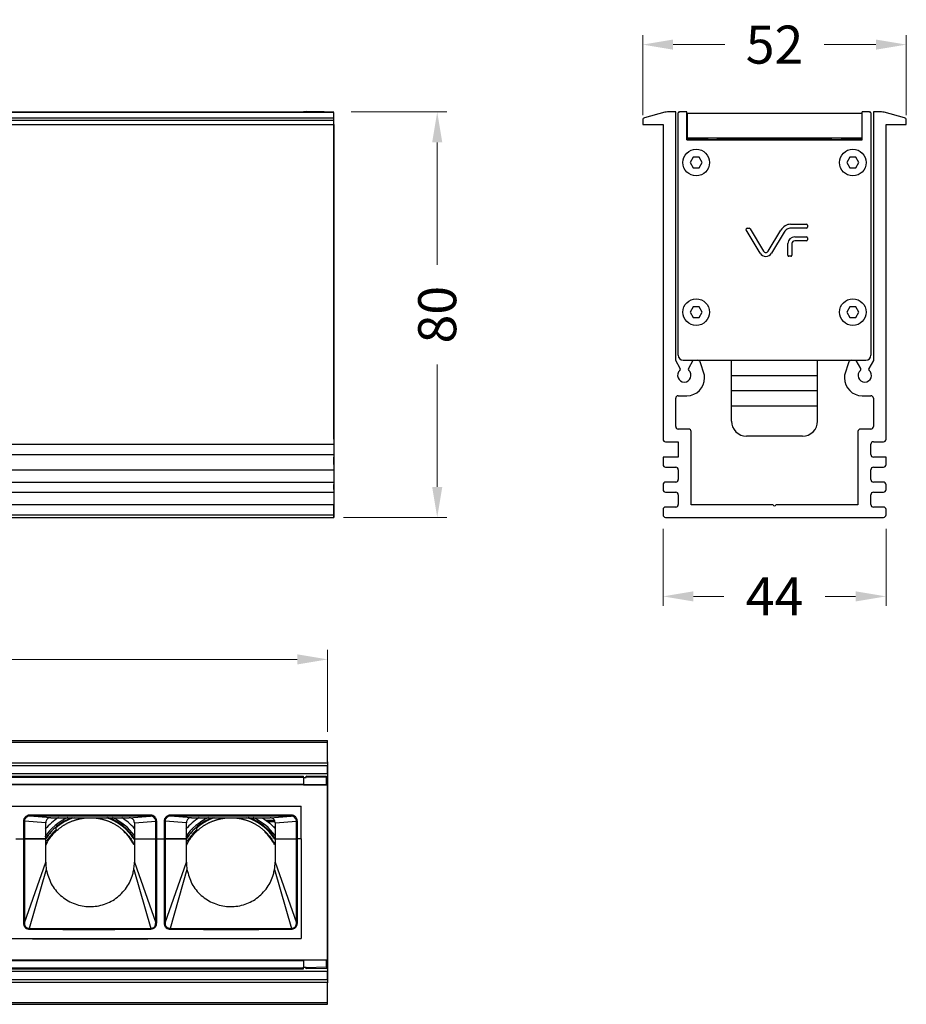
# Model space of a CAD drawing. Units: millimetres. Extents: x 40040 to 44763, y -2977 to 1012.
# Drawn here: x 40973 to 41147, y -1721 to -1526 of the extents above; entities that cross this region are included whole.
import ezdxf

# ---------------------------------------------------------------- set-up
doc = ezdxf.new("R2010")
doc.units = ezdxf.units.MM
doc.header["$LTSCALE"] = 0.5
doc.header["$PDSIZE"] = -1
doc.styles.add('ROMANS', font='romans.shx')
doc.dimstyles.new('3.0', dxfattribs={"dimscale": 3, "dimtxt": 2.5, "dimasz": 2, "dimexe": 0.625, "dimexo": 0.625, "dimgap": 1.25, "dimtad": 0, "dimdec": 0, "dimzin": 9, "dimdsep": 46, "dimtxsty": 'ROMANS', "dimcen": 0, "dimclrd": 130, "dimclre": 130, "dimclrt": 140, "dimadec": 1, "dimazin": 2, "dimtfac": 1, "dimtdec": 0, "dimtofl": 0, "dimtmove": 0, "dimatfit": 3, "dimfxl": 0.625, "dimtolj": 1, "dimtzin": 0, "dimlwd": 15, "dimlwe": 15, "dimarcsym": 0})

# ---------------------------------------------------------------- blocks, each defined once
blk = doc.blocks.new('*D45')
at = {"color": 130, "lineweight": 15, "transparency": 16777216}
for p, q in [((40523.32, -1666.66), (40523.32, -1650.61)), ((41033.32, -1666.8), (41033.32, -1650.61)), ((40529.32, -1652.48), (40764.67, -1652.48)), ((41027.32, -1652.48), (40791.46, -1652.48))]:
    blk.add_line(p, q, dxfattribs=at)
at = {"color": 130, "transparency": 16777216}
for points in [[(40529.32, -1651.48), (40529.32, -1653.48), (40523.32, -1652.48)], [(41027.32, -1651.48), (41027.32, -1653.48), (41033.32, -1652.48)]]:
    blk.add_solid(points, dxfattribs=at)
at = {"layer": 'Defpoints', "color": 0, "transparency": 16777216}
for p in [(41033.32, -1652.48), (40523.32, -1668.54), (41033.32, -1668.68)]:
    blk.add_point(p, dxfattribs=at)
at = {"color": 140, "transparency": 16777216, "insert": (40778.07, -1652.48), "char_height": 7.5, "attachment_point": 5, "style": 'ROMANS'}
blk.add_mtext('\\A1;510', dxfattribs=at)
blk = doc.blocks.new('*D46')
at = {"color": 130, "lineweight": 15, "transparency": 16777216}
for p, q in [((41037.94, -1544.46), (41056.82, -1544.46)), ((41054.94, -1550.46), (41054.94, -1574.64)), ((41054.94, -1618.46), (41054.94, -1594.28)), ((41036.44, -1624.46), (41056.82, -1624.46))]:
    blk.add_line(p, q, dxfattribs=at)
at = {"color": 130, "transparency": 16777216}
for points in [[(41053.94, -1550.46), (41055.94, -1550.46), (41054.94, -1544.46)], [(41053.94, -1618.46), (41055.94, -1618.46), (41054.94, -1624.46)]]:
    blk.add_solid(points, dxfattribs=at)
at = {"layer": 'Defpoints', "color": 0, "transparency": 16777216}
for p in [(41036.07, -1544.46), (41054.94, -1544.46), (41034.57, -1624.46)]:
    blk.add_point(p, dxfattribs=at)
at = {"color": 140, "transparency": 16777216, "insert": (41054.94, -1584.46), "char_height": 7.5, "attachment_point": 5, "rotation": 90, "style": 'ROMANS'}
blk.add_mtext('\\A1;80', dxfattribs=at)
blk = doc.blocks.new('*D32')
at = {"color": 130, "lineweight": 15, "transparency": 16777216}
for p, q in [((41095.49, -1545.08), (41095.49, -1529.3)), ((41147.49, -1545.08), (41147.49, -1529.3)), ((41101.49, -1531.17), (41111.67, -1531.17)), ((41141.49, -1531.17), (41131.31, -1531.17))]:
    blk.add_line(p, q, dxfattribs=at)
at = {"color": 130, "transparency": 16777216}
for points in [[(41101.49, -1530.17), (41101.49, -1532.17), (41095.49, -1531.17)], [(41141.49, -1530.17), (41141.49, -1532.17), (41147.49, -1531.17)]]:
    blk.add_solid(points, dxfattribs=at)
at = {"layer": 'Defpoints', "color": 0, "transparency": 16777216}
for p in [(41147.49, -1531.17), (41095.49, -1546.96), (41147.49, -1546.96)]:
    blk.add_point(p, dxfattribs=at)
at = {"color": 140, "transparency": 16777216, "insert": (41121.49, -1531.17), "char_height": 7.5, "attachment_point": 5, "style": 'ROMANS'}
blk.add_mtext('\\A1;52', dxfattribs=at)
blk = doc.blocks.new('*D33')
at = {"color": 130, "lineweight": 15, "transparency": 16777216}
for p, q in [((41099.49, -1626.73), (41099.49, -1641.93)), ((41143.49, -1626.73), (41143.49, -1641.93)), ((41105.49, -1640.05), (41111.49, -1640.05)), ((41137.49, -1640.05), (41131.49, -1640.05))]:
    blk.add_line(p, q, dxfattribs=at)
at = {"color": 130, "transparency": 16777216}
for points in [[(41105.49, -1639.05), (41105.49, -1641.05), (41099.49, -1640.05)], [(41137.49, -1639.05), (41137.49, -1641.05), (41143.49, -1640.05)]]:
    blk.add_solid(points, dxfattribs=at)
at = {"layer": 'Defpoints', "color": 0, "transparency": 16777216}
for p in [(41099.49, -1624.86), (41143.49, -1624.86), (41143.49, -1640.05)]:
    blk.add_point(p, dxfattribs=at)
at = {"color": 140, "transparency": 16777216, "insert": (41121.49, -1640.05), "char_height": 7.5, "attachment_point": 5, "style": 'ROMANS'}
blk.add_mtext('\\A1;44', dxfattribs=at)

msp = doc.modelspace()

# ---------------------------------------------------------------- linework, layer by layer
at = {"color": 7, "linetype": 'Continuous', "lineweight": 25}
for p, q in [((40522.07, -1544.46), (41034.57, -1544.46)), ((40522.07, -1544.53), (41034.57, -1544.53)), ((41028.57, -1544.39), (41028.57, -1544.46)), ((41028.57, -1544.39), (41029.07, -1544.4)), ((41032.65, -1544.46), (41029.07, -1544.4)), ((41029.07, -1544.46), (41029.07, -1544.4)), ((41034.57, -1545.59), (41034.57, -1544.57)), ((40522.07, -1545.59), (41034.57, -1545.59)), ((40522.07, -1546.06), (41034.57, -1546.06)), ((41034.57, -1546.06), (41034.57, -1545.59)), ((41034.57, -1546.96), (41034.57, -1546.06)), ((40522.07, -1546.96), (41034.57, -1546.96)), ((41034.57, -1546.96), (41034.57, -1624.46)), ((41034.57, -1609.04), (41034.57, -1546.96)), ((40522.07, -1610.04), (41034.57, -1610.04)), ((40522.07, -1612.06), (41034.57, -1612.06)), ((41034.57, -1614.05), (41034.57, -1612.56)), ((40522.07, -1615.05), (41034.57, -1615.05)), ((40522.07, -1617.5), (41034.57, -1617.5)), ((41034.57, -1618.98), (41034.57, -1618)), ((40522.07, -1619.48), (41034.57, -1619.48)), ((40522.07, -1621.93), (41034.57, -1621.93)), ((41034.57, -1624.46), (41034.57, -1621.93)), ((40522.07, -1623.96), (41034.57, -1623.96)), ((40522.07, -1624.46), (41034.57, -1624.46)), ((40523.32, -1668.54), (41033.32, -1668.51)), ((40523.32, -1668.87), (41033.32, -1668.84)), ((41033.32, -1668.84), (41033.32, -1668.51)), ((41033.32, -1672.69), (41033.32, -1668.84)), ((41033.32, -1672.69), (41033.32, -1672.74)), ((41033.32, -1672.74), (41033.32, -1672.9)), ((40523.32, -1672.9), (41033.32, -1672.88)), ((40523.32, -1673.41), (41033.32, -1673.39)), ((41033.32, -1672.9), (41033.32, -1673.38)), ((41033.32, -1673.38), (41033.32, -1715.64)), ((41033.32, -1675.01), (41033.32, -1673.39)), ((40523.32, -1675.04), (41033.32, -1675.01)), ((40528.07, -1675.51), (41028.57, -1675.51)), ((40528.07, -1675.71), (41028.57, -1675.71)), ((41028.57, -1675.71), (41028.57, -1675.51)), ((41028.57, -1675.71), (41028.57, -1675.81)), ((41028.57, -1675.81), (41028.57, -1677.21)), ((41028.57, -1675.81), (41029.07, -1675.81)), ((41033.12, -1675.59), (41029.07, -1675.51)), ((41029.07, -1675.71), (41029.07, -1675.51)), ((41029.07, -1675.81), (41029.07, -1675.71)), ((41033.12, -1675.79), (41029.07, -1675.71)), ((41033.12, -1677.21), (41033.12, -1675.79)), ((41033.12, -1675.79), (41033.32, -1675.79)), ((41033.32, -1677.21), (41033.32, -1675.79)), ((41033.32, -1675.95), (41033.32, -1675.95)), ((41033.32, -1677.26), (40523.32, -1677.26)), ((40528.07, -1677.11), (41028.57, -1677.11)), ((41028.57, -1677.21), (41033.12, -1677.21)), ((41033.32, -1677.21), (41033.12, -1677.21)), ((41033.32, -1711.81), (41033.32, -1677.21)), ((41033.32, -1677.47), (41033.32, -1677.47)), ((41033.32, -1678.41), (41033.32, -1678.41)), ((40778.32, -1681.46), (41028.07, -1681.46)), ((41028.07, -1687.91), (41028.07, -1681.46)), ((41033.32, -1680.71), (41033.32, -1680.71)), ((40973.49, -1684.42), (40973.3, -1684.42)), ((40973.3, -1684.42), (40973.3, -1687.91)), ((40973.49, -1684.42), (40973.49, -1687.91)), ((40977.69, -1684.71), (40973.49, -1684.42)), ((40998.38, -1683.22), (40974.5, -1683.22)), ((40998.38, -1683.42), (40974.5, -1683.42)), ((40978.69, -1683.71), (40974.5, -1683.42)), ((40978.69, -1683.71), (40994.19, -1683.71)), ((40994.19, -1683.71), (40998.38, -1683.42)), ((40995.19, -1684.71), (40999.4, -1684.42)), ((40999.4, -1684.42), (40999.59, -1684.42)), ((40999.4, -1687.91), (40999.4, -1684.42)), ((40999.59, -1687.91), (40999.59, -1684.42)), ((41001.25, -1684.42), (41001.06, -1684.42)), ((41001.06, -1684.42), (41001.06, -1687.91)), ((41001.25, -1684.42), (41001.25, -1687.91)), ((41005.45, -1684.71), (41001.25, -1684.42)), ((41026.14, -1683.22), (41002.26, -1683.22)), ((41026.14, -1683.42), (41002.26, -1683.42)), ((41006.45, -1683.71), (41002.26, -1683.42)), ((41006.45, -1683.71), (41021.95, -1683.71)), ((41021.18, -1684.21), (41022.8, -1684.21)), ((41021.95, -1683.71), (41026.14, -1683.42)), ((41022.95, -1684.71), (41027.16, -1684.42)), ((41027.16, -1684.42), (41027.35, -1684.42)), ((41027.16, -1687.91), (41027.16, -1684.42)), ((41027.35, -1687.91), (41027.35, -1684.42)), ((40980.27, -1685.28), (40980.21, -1685.23)), ((40995.19, -1684.71), (40995.19, -1687.91)), ((41008.03, -1685.28), (41007.97, -1685.23)), ((41021.53, -1684.48), (41022.91, -1684.48)), ((41022.64, -1685.51), (41022.95, -1685.51)), ((41022.95, -1684.71), (41022.95, -1687.91)), ((40971.83, -1687.91), (40973.3, -1687.91)), ((40973.3, -1687.91), (40973.49, -1687.91)), ((40973.3, -1687.91), (40973.3, -1704.49)), ((40973.49, -1687.91), (40973.49, -1704.49)), ((40977.69, -1687.91), (40973.49, -1687.91)), ((40973.49, -1687.91), (40977.69, -1687.91)), ((40977.69, -1692.51), (40977.69, -1687.91)), ((40995.19, -1687.91), (40999.4, -1687.91)), ((40995.19, -1687.91), (40999.4, -1687.91)), ((40999.4, -1687.91), (40999.59, -1687.91)), ((40999.4, -1704.49), (40999.4, -1687.91)), ((40999.59, -1704.49), (40999.59, -1687.91)), ((40999.59, -1687.91), (41001.06, -1687.91)), ((41001.06, -1687.91), (41001.25, -1687.91)), ((41001.06, -1687.91), (41001.06, -1704.49)), ((41001.25, -1687.91), (41001.25, -1704.49)), ((41005.45, -1687.91), (41001.25, -1687.91)), ((41001.25, -1687.91), (41005.45, -1687.91)), ((41005.45, -1692.51), (41005.45, -1687.91)), ((41022.95, -1687.91), (41027.16, -1687.91)), ((41022.95, -1687.91), (41027.16, -1687.91)), ((41027.16, -1687.91), (41027.35, -1687.91)), ((41027.16, -1704.49), (41027.16, -1687.91)), ((41027.35, -1704.49), (41027.35, -1687.91)), ((41028.07, -1687.91), (41027.35, -1687.91)), ((41028.07, -1687.91), (41028.07, -1707.56)), ((40977.96, -1688.64), (40977.69, -1689.15)), ((40994.96, -1688.64), (40995.19, -1689.09)), ((41005.72, -1688.64), (41005.45, -1689.15)), ((41022.72, -1688.64), (41022.95, -1689.09)), ((41022.77, -1688.89), (41022.77, -1689.01)), ((40973.49, -1704.49), (40977.69, -1692.51)), ((40977.81, -1693.96), (40974.46, -1705.55)), ((40995.07, -1693.96), (40998.42, -1705.55)), ((40995.19, -1692.51), (40999.4, -1704.49)), ((41001.25, -1704.49), (41005.45, -1692.51)), ((41005.57, -1693.96), (41002.22, -1705.55)), ((41022.83, -1693.96), (41026.18, -1705.55)), ((41022.95, -1692.51), (41027.16, -1704.49)), ((40973.49, -1704.49), (40973.3, -1704.49)), ((40974.46, -1705.55), (40998.42, -1705.55)), ((40999.4, -1704.49), (40999.59, -1704.49)), ((41001.25, -1704.49), (41001.06, -1704.49)), ((41002.22, -1705.55), (41026.18, -1705.55)), ((41027.16, -1704.49), (41027.35, -1704.49)), ((40944.82, -1707.56), (41028.07, -1707.56)), ((40975.06, -1707.56), (40975.06, -1707.71)), ((40975.06, -1707.61), (40997.82, -1707.61)), ((41033.32, -1708.31), (41033.32, -1708.31)), ((41033.32, -1708.34), (41033.32, -1708.34)), ((41033.32, -1709.2), (41033.32, -1709.2)), ((41033.32, -1709.67), (41033.32, -1709.67)), ((41033.32, -1710.61), (41033.32, -1710.61)), ((41033.32, -1711.51), (41033.32, -1711.51)), ((41033.32, -1711.55), (41033.32, -1711.55)), ((40523.32, -1711.76), (41033.32, -1711.76)), ((40528.07, -1711.91), (41028.57, -1711.91)), ((40528.07, -1713.31), (41028.57, -1713.31)), ((40528.07, -1713.51), (41028.57, -1713.51)), ((41033.12, -1711.81), (41028.57, -1711.81)), ((41028.57, -1711.81), (41028.57, -1713.21)), ((41028.57, -1713.31), (41028.57, -1713.21)), ((41028.57, -1713.21), (41029.07, -1713.21)), ((41028.57, -1713.51), (41028.57, -1713.31)), ((41029.07, -1713.31), (41029.07, -1713.21)), ((41033.12, -1713.24), (41029.07, -1713.31)), ((41029.07, -1713.51), (41029.07, -1713.31)), ((41033.12, -1713.44), (41029.07, -1713.51)), ((41033.12, -1713.24), (41033.12, -1711.81)), ((41033.12, -1711.81), (41033.32, -1711.81)), ((41033.12, -1713.24), (41033.32, -1713.24)), ((41033.32, -1713.24), (41033.32, -1711.81)), ((41033.32, -1713.07), (41033.32, -1713.07)), ((41033.32, -1713.11), (41033.32, -1713.11)), ((40523.32, -1714.04), (41033.32, -1714.01)), ((41033.32, -1715.64), (41033.32, -1714.01)), ((40523.32, -1715.66), (41033.32, -1715.64)), ((40523.32, -1716.17), (41033.32, -1716.15)), ((41033.32, -1715.64), (41033.32, -1716.13)), ((41033.32, -1716.13), (41033.32, -1716.29)), ((41033.32, -1716.29), (41033.32, -1716.33)), ((41033.32, -1720.18), (41033.32, -1716.33)), ((40523.32, -1720.21), (41033.32, -1720.18)), ((40523.32, -1720.54), (41033.32, -1720.51)), ((41033.32, -1720.51), (41033.32, -1720.18))]:
    msp.add_line(p, q, dxfattribs=at)
at = {"color": 7, "linetype": 'Continuous'}
for p, q in [((41099.85, -1544.53), (41095.82, -1545.59)), ((41101.99, -1544.46), (41100.36, -1544.46)), ((41101.99, -1593.5), (41101.99, -1544.46)), ((41102.69, -1544.46), (41102.79, -1544.46)), ((41102.79, -1544.45), (41102.79, -1544.46)), ((41104.19, -1544.45), (41102.79, -1544.45)), ((41104.19, -1549.96), (41104.19, -1544.45)), ((41138.79, -1549.96), (41138.79, -1544.45)), ((41140.19, -1544.45), (41138.79, -1544.45)), ((41140.19, -1544.45), (41140.19, -1544.46)), ((41140.19, -1544.46), (41140.29, -1544.46)), ((41140.99, -1544.46), (41140.99, -1593.5)), ((41142.61, -1544.46), (41140.99, -1544.46)), ((41147.16, -1545.59), (41143.13, -1544.53)), ((41095.49, -1546.06), (41095.49, -1546.96)), ((41102.49, -1592.45), (41102.49, -1544.66)), ((41104.24, -1546.4), (41104.19, -1546.4)), ((41104.19, -1546.46), (41104.24, -1546.46)), ((41104.24, -1544.76), (41104.24, -1549.66)), ((41138.74, -1544.76), (41104.24, -1544.76)), ((41138.74, -1544.76), (41138.74, -1549.66)), ((41138.79, -1546.4), (41138.74, -1546.4)), ((41138.74, -1546.46), (41138.79, -1546.46)), ((41140.49, -1544.66), (41140.49, -1592.45)), ((41147.49, -1546.96), (41147.49, -1546.06)), ((41095.49, -1546.96), (41099.49, -1546.96)), ((41099.49, -1546.96), (41099.49, -1609.04)), ((41143.49, -1609.04), (41143.49, -1546.96)), ((41143.49, -1546.96), (41147.49, -1546.96)), ((41107.72, -1549.9), (41104.19, -1549.9)), ((41104.19, -1549.96), (41138.79, -1549.96)), ((41138.74, -1549.66), (41104.24, -1549.66)), ((41107.94, -1549.76), (41108.29, -1549.76)), ((41108.29, -1549.76), (41108.29, -1549.96)), ((41108.29, -1549.9), (41134.69, -1549.9)), ((41110.24, -1549.76), (41110.24, -1549.66)), ((41110.24, -1549.76), (41132.74, -1549.76)), ((41110.29, -1549.96), (41110.29, -1549.66)), ((41132.69, -1549.66), (41132.69, -1549.96)), ((41132.74, -1549.76), (41132.74, -1549.66)), ((41134.69, -1549.76), (41134.69, -1549.96)), ((41135.04, -1549.76), (41134.69, -1549.76)), ((41138.79, -1549.9), (41135.26, -1549.9)), ((41105.44, -1553.41), (41104.84, -1554.45)), ((41106.64, -1553.41), (41105.44, -1553.41)), ((41107.24, -1554.45), (41106.64, -1553.41)), ((41136.34, -1553.41), (41135.74, -1554.45)), ((41137.54, -1553.41), (41136.34, -1553.41)), ((41138.14, -1554.45), (41137.54, -1553.41)), ((41104.84, -1554.45), (41105.44, -1555.49)), ((41105.44, -1555.49), (41106.64, -1555.49)), ((41106.64, -1555.49), (41107.24, -1554.45)), ((41135.74, -1554.45), (41136.34, -1555.49)), ((41136.34, -1555.49), (41137.54, -1555.49)), ((41137.54, -1555.49), (41138.14, -1554.45)), ((41118.64, -1572.32), (41115.89, -1567.72)), ((41116.06, -1567.42), (41116.5, -1567.42)), ((41116.67, -1567.52), (41119.3, -1571.92)), ((41120.25, -1571.92), (41122.73, -1567.77)), ((41124.66, -1566.62), (41127.8, -1566.62)), ((41127.8, -1567.4), (41124.66, -1567.4)), ((41128, -1566.82), (41128, -1567.2)), ((41123.39, -1568.17), (41120.92, -1572.32)), ((41125.47, -1569.1), (41127.8, -1569.1)), ((41128, -1569.3), (41128, -1569.68)), ((41124.14, -1572.74), (41124.14, -1570.43)), ((41124.92, -1570.43), (41124.92, -1572.74)), ((41127.8, -1569.88), (41125.47, -1569.88)), ((41124.72, -1572.94), (41124.34, -1572.94)), ((41105.44, -1582.91), (41104.84, -1583.95)), ((41106.64, -1582.91), (41105.44, -1582.91)), ((41107.24, -1583.95), (41106.64, -1582.91)), ((41136.34, -1582.91), (41135.74, -1583.95)), ((41137.54, -1582.91), (41136.34, -1582.91)), ((41138.14, -1583.95), (41137.54, -1582.91)), ((41104.84, -1583.95), (41105.44, -1584.99)), ((41105.44, -1584.99), (41106.64, -1584.99)), ((41106.64, -1584.99), (41107.24, -1583.95)), ((41135.74, -1583.95), (41136.34, -1584.99)), ((41136.34, -1584.99), (41137.54, -1584.99)), ((41137.54, -1584.99), (41138.14, -1583.95)), ((41102.89, -1595.07), (41101.99, -1593.5)), ((41103.49, -1593.45), (41139.49, -1593.45)), ((41105.39, -1593.5), (41104.49, -1595.07)), ((41105.39, -1593.45), (41105.39, -1593.5)), ((41107.66, -1596.37), (41106.8, -1593.79)), ((41112.99, -1605.45), (41112.99, -1593.45)), ((41129.99, -1605.45), (41129.99, -1593.45)), ((41136.18, -1593.79), (41135.31, -1596.37)), ((41137.59, -1593.5), (41137.59, -1593.45)), ((41138.49, -1595.07), (41137.59, -1593.5)), ((41140.99, -1593.5), (41140.09, -1595.07)), ((41107.69, -1596.95), (41107.69, -1596.53)), ((41112.99, -1596.45), (41129.99, -1596.45)), ((41135.29, -1596.53), (41135.29, -1596.95)), ((41102.49, -1600.45), (41104.19, -1600.45)), ((41112.99, -1599.45), (41129.99, -1599.45)), ((41138.79, -1600.45), (41140.49, -1600.45)), ((41101.99, -1606.54), (41101.99, -1600.95)), ((41112.99, -1602.45), (41129.99, -1602.45)), ((41140.99, -1600.95), (41140.99, -1606.54)), ((41104.53, -1607.04), (41102.49, -1607.04)), ((41105.03, -1621.96), (41105.03, -1607.54)), ((41126.99, -1608.45), (41115.99, -1608.45)), ((41137.95, -1607.54), (41137.95, -1621.96)), ((41140.49, -1607.04), (41138.45, -1607.04)), ((41099.99, -1609.54), (41102.49, -1609.54)), ((41102.49, -1609.54), (41102.49, -1612.56)), ((41140.49, -1612.06), (41140.49, -1610.04)), ((41140.99, -1609.54), (41142.99, -1609.54)), ((41102.49, -1612.56), (41099.49, -1612.56)), ((41099.49, -1612.56), (41099.49, -1614.05)), ((41143.49, -1612.56), (41140.99, -1612.56)), ((41143.49, -1614.05), (41143.49, -1612.56)), ((41099.99, -1614.55), (41101.99, -1614.55)), ((41102.49, -1615.05), (41102.49, -1617)), ((41140.49, -1617), (41140.49, -1615.05)), ((41140.99, -1614.55), (41142.99, -1614.55)), ((41099.49, -1618), (41099.49, -1618.98)), ((41101.99, -1617.5), (41099.99, -1617.5)), ((41142.99, -1617.5), (41140.99, -1617.5)), ((41143.49, -1618.98), (41143.49, -1618)), ((41099.99, -1619.48), (41101.99, -1619.48)), ((41102.49, -1619.98), (41102.49, -1621.93)), ((41140.49, -1621.93), (41140.49, -1619.98)), ((41140.99, -1619.48), (41142.99, -1619.48)), ((41121.24, -1621.96), (41105.03, -1621.96)), ((41112.62, -1621.96), (41105.03, -1621.96)), ((41137.95, -1621.96), (41121.74, -1621.96)), ((41099.49, -1622.93), (41099.49, -1623.96)), ((41101.99, -1622.43), (41099.99, -1622.43)), ((41142.99, -1622.43), (41140.99, -1622.43)), ((41143.49, -1623.96), (41143.49, -1622.93)), ((41099.99, -1624.46), (41142.99, -1624.46)), ((41129.6, -1624.46), (41142.99, -1624.46))]:
    msp.add_line(p, q, dxfattribs=at)
at = {"color": 8, "linetype": 'Continuous', "lineweight": 25}
for p, q in [((41033.32, -1675.91), (41033.32, -1675.91)), ((41033.32, -1677.51), (41033.32, -1677.51)), ((41033.32, -1679.35), (41033.32, -1679.35)), ((41033.32, -1679.83), (41033.32, -1679.83)), ((41033.32, -1680.69), (41033.32, -1680.69)), ((41021.41, -1684.39), (41022.89, -1684.39))]:
    msp.add_line(p, q, dxfattribs=at)
at = {"color": 7, "linetype": 'Continuous', "lineweight": 25, "flags": 128}
for points in [[(40983.05, -1683.71), (40982, -1684.15), (40980.21, -1685.23)], [(41010.81, -1683.71), (41009.76, -1684.15), (41007.97, -1685.23)], [(41020.46, -1683.71), (41021.89, -1684.79), (41022.95, -1685.85)], [(40977.69, -1687.91), (40977.69, -1686.12), (40977.69, -1684.71)], [(40979.84, -1686.01), (40979.67, -1685.86), (40979.53, -1685.74)], [(40980.21, -1685.23), (40980.18, -1685.23), (40980.16, -1685.22)], [(41005.45, -1687.91), (41005.45, -1686.12), (41005.45, -1684.71)], [(41007.6, -1686.01), (41007.43, -1685.86), (41007.29, -1685.74)], [(41007.97, -1685.23), (41007.94, -1685.23), (41007.92, -1685.22)], [(40977.69, -1688.12), (40977.78, -1688.19), (40977.92, -1688.3)], [(40995.19, -1687.91), (40995.19, -1690.49), (40995.19, -1692.51)], [(41005.45, -1688.12), (41005.54, -1688.19), (41005.68, -1688.3)], [(41022.95, -1687.91), (41022.95, -1690.49), (41022.95, -1692.51)]]:
    msp.add_lwpolyline(points, dxfattribs=at)
at = {"color": 7, "linetype": 'Continuous'}
for centre in [(41106.04, -1554.45), (41136.94, -1554.45), (41106.04, -1583.95), (41136.94, -1583.95)]:
    msp.add_circle(centre, 2.63, dxfattribs=at)
for centre, radius, start, end in [((41100.36, -1546.46), 2, 90, 104.7985), ((41142.61, -1546.46), 2, 75.2015, 90), ((41095.99, -1546.06), 0.5, 109.6538, 180), ((41146.99, -1546.06), 0.5, 0, 70.3462), ((41107.94, -1550.01), 0.25, 90, 180), ((41135.04, -1550.01), 0.25, 0, 90), ((41116.06, -1567.62), 0.2, 90, 210.8618), ((41116.5, -1567.62), 0.2, 30.8618, 90), ((41124.86, -1569.04), 2.48, 121.3322, 149.1382), ((41124.86, -1569.04), 1.7, 121.3322, 149.1382), ((41124.66, -1568.72), 2.1, 90, 121.3322), ((41124.66, -1568.72), 1.32, 90, 121.3322), ((41127.8, -1566.82), 0.2, 0, 90), ((41127.8, -1567.2), 0.2, 270, 0), ((41125.47, -1570.43), 1.33, 90, 180), ((41127.8, -1569.3), 0.2, 0, 90), ((41127.8, -1569.68), 0.2, 270, 0), ((41125.47, -1570.43), 0.552, 90, 180), ((41119.78, -1571.63), 1.33, 210.8618, 329.1382), ((41119.78, -1571.63), 0.552, 210.8618, 329.1382), ((41124.34, -1572.74), 0.2, 180, 270), ((41124.72, -1572.74), 0.2, 270, 0), ((41103.49, -1592.45), 1, 180, 270), ((41139.49, -1592.45), 1, 270, 0), ((41102.63, -1595.22), 0.3, 310.6407, 29.9999), ((41104.75, -1595.22), 0.3, 150.0001, 229.3593), ((41106.33, -1593.95), 0.5, 18.4349, 90), ((41136.65, -1593.95), 0.5, 90, 161.5651), ((41138.23, -1595.22), 0.3, 310.6407, 29.9999), ((41140.35, -1595.22), 0.3, 150.0001, 229.3593), ((41103.69, -1596.45), 1.32, 130.6407, 49.3593), ((41104.19, -1596.95), 3.5, 270, 0), ((41107.19, -1596.53), 0.5, 0, 18.4349), ((41135.79, -1596.53), 0.5, 161.5651, 180), ((41138.79, -1596.95), 3.5, 180, 270), ((41139.29, -1596.45), 1.32, 130.6407, 49.3593), ((41102.49, -1600.95), 0.5, 90, 180), ((41140.49, -1600.95), 0.5, 0, 90), ((41102.49, -1606.54), 0.5, 180, 270), ((41115.99, -1605.45), 3, 180, 270), ((41126.99, -1605.45), 3, 270, 0), ((41140.49, -1606.54), 0.5, 270, 0), ((41104.53, -1607.54), 0.5, 0, 90), ((41138.45, -1607.54), 0.5, 90, 180), ((41099.99, -1609.04), 0.5, 180, 270), ((41140.99, -1610.04), 0.5, 90, 180), ((41142.99, -1609.04), 0.5, 270, 0), ((41140.99, -1612.06), 0.5, 180, 270), ((41099.99, -1614.05), 0.5, 180, 270), ((41142.99, -1614.05), 0.5, 270, 0), ((41101.99, -1615.05), 0.5, 0, 90), ((41140.99, -1615.05), 0.5, 90, 180), ((41099.99, -1618), 0.5, 90, 180), ((41101.99, -1617), 0.5, 270, 0), ((41140.99, -1617), 0.5, 180, 270), ((41142.99, -1618), 0.5, 0, 90), ((41099.99, -1618.98), 0.5, 180, 270), ((41101.99, -1619.98), 0.5, 0, 90), ((41140.99, -1619.98), 0.5, 90, 180), ((41142.99, -1618.98), 0.5, 270, 0), ((41101.99, -1621.93), 0.5, 270, 0), ((41140.99, -1621.93), 0.5, 180, 270), ((41099.99, -1622.93), 0.5, 90, 180), ((41099.99, -1623.96), 0.5, 180, 270), ((41142.99, -1622.93), 0.5, 0, 90), ((41142.99, -1623.96), 0.5, 270, 0)]:
    msp.add_arc(centre, radius, start, end, dxfattribs=at)
msp.add_arc((41121.49, -1621.96), 0.25, 180, 0)
at = {"color": 7, "linetype": 'Continuous', "lineweight": 25}
for centre, radius, start, end in [((41030.26, -1675.69), 2.87, 358.0016, 1.9984), ((41033.12, -1675.79), 0.2, 0, 89), ((40986.46, -1693.51), 10.75, 114.2281, 145.9792), ((40986.46, -1693.51), 11.62, 122.4907, 139.6409), ((40986.46, -1693.51), 10.44, 110.1859, 147.5658), ((40986.46, -1693.51), 10.3, 107.9257, 131.4859), ((40986.46, -1693.51), 10.3, 32.5609, 72.0743), ((40986.46, -1693.51), 10.38, 32.6125, 70.8352), ((40986.46, -1693.51), 10.44, 32.9841, 69.8141), ((40986.46, -1693.51), 10.75, 35.6278, 65.7719), ((40986.46, -1693.51), 11.62, 41.2522, 57.5093), ((41014.22, -1693.51), 10.75, 114.2281, 145.9792), ((41014.22, -1693.51), 11.62, 122.4907, 139.6409), ((41014.22, -1693.51), 10.44, 110.1859, 147.5658), ((41014.22, -1693.51), 10.3, 107.9257, 131.8283), ((41014.22, -1693.51), 10.3, 32.5607, 72.0743), ((41014.22, -1693.51), 10.38, 32.6125, 70.8352), ((41014.22, -1693.51), 10.44, 32.9841, 69.8141), ((41014.22, -1693.51), 10.75, 35.6278, 65.7719), ((40986.46, -1693.51), 10.41, 131.6966, 148.3034), ((40986.46, -1693.51), 10, 131.4236, 148.5764), ((40986.46, -1693.51), 10.41, 127.2356, 131.7152), ((40986.46, -1693.51), 9.73, 27.309, 47.1071), ((41014.22, -1693.51), 10.41, 131.6966, 148.3034), ((41014.22, -1693.51), 10, 131.4236, 148.5764), ((41014.22, -1693.51), 10.41, 127.2356, 131.7152), ((41014.22, -1693.51), 9.73, 27.309, 46.5245), ((40986.43, -1692.51), 8.74, 179.9949, 189.4907), ((41014.19, -1692.51), 8.74, 179.9949, 189.4907), ((41014.18, -1692.51), 8.77, 350.5243, 359.9897), ((41030.26, -1713.34), 2.87, 358.0016, 1.9984), ((41033.12, -1713.24), 0.2, 271, 0)]:
    msp.add_arc(centre, radius, start, end, dxfattribs=at)
at = {"color": 7, "linetype": 'Continuous'}
for centre, major_axis, start_param, end_param in [((41102.69, -1544.66), (0.141, -0.141), 2.356347, 3.926839), ((41140.29, -1544.66), (0.141, 0.141), -0.785246, 0.785246)]:
    msp.add_ellipse(centre, major_axis=major_axis, ratio=0.999695, start_param=start_param, end_param=end_param, dxfattribs=at)
at = {"color": 7, "linetype": 'Continuous', "lineweight": 25}
for points, knots in [([(40974.5, -1683.22), (40974.42, -1683.22), (40974.25, -1683.23), (40974.01, -1683.32), (40973.79, -1683.44), (40973.56, -1683.64), (40973.35, -1683.97), (40973.31, -1684.26), (40973.3, -1684.42)], [0, 0, 0, 0, 0.1359657, 0.2721231, 0.4021028, 0.5317968, 0.7573553, 1, 1, 1, 1]), ([(40974.5, -1683.42), (40974.37, -1683.43), (40974.11, -1683.46), (40973.77, -1683.69), (40973.58, -1683.96), (40973.5, -1684.22), (40973.49, -1684.35), (40973.49, -1684.42)], [0, 0, 0, 0, 0.249671, 0.499333, 0.748934, 0.87447, 1, 1, 1, 1]), ([(40978.69, -1683.71), (40978.58, -1683.72), (40978.35, -1683.75), (40978.05, -1683.92), (40977.83, -1684.18), (40977.71, -1684.46), (40977.7, -1684.64), (40977.69, -1684.71)], [0, 0, 0, 0, 0.216202, 0.432162, 0.650655, 0.859999, 1, 1, 1, 1]), ([(40981.96, -1684.81), (40982.04, -1684.77), (40982.17, -1684.7), (40982.4, -1684.59), (40982.6, -1684.5), (40982.79, -1684.42), (40982.91, -1684.38), (40982.96, -1684.36)], [0, 0, 0, 0, 0.280903, 0.452237, 0.624705, 0.824852, 1, 1, 1, 1]), ([(40982.96, -1684.36), (40983.04, -1684.33), (40983.17, -1684.28), (40983.38, -1684.21), (40983.58, -1684.14), (40983.78, -1684.08), (40983.9, -1684.05), (40983.96, -1684.04)], [0, 0, 0, 0, 0.276327, 0.44061, 0.606051, 0.791122, 1, 1, 1, 1]), ([(40983.96, -1684.04), (40984.04, -1684.02), (40984.16, -1683.98), (40984.38, -1683.94), (40984.57, -1683.9), (40984.77, -1683.86), (40984.89, -1683.84), (40984.96, -1683.83)], [0, 0, 0, 0, 0.273651, 0.433274, 0.594057, 0.77124, 1, 1, 1, 1]), ([(40984.96, -1683.83), (40985.04, -1683.82), (40985.16, -1683.8), (40985.37, -1683.77), (40985.56, -1683.75), (40985.77, -1683.74), (40985.89, -1683.73), (40985.96, -1683.73)], [0, 0, 0, 0, 0.272095, 0.428932, 0.586918, 0.760015, 1, 1, 1, 1]), ([(40986.96, -1683.73), (40987.04, -1683.73), (40987.16, -1683.74), (40987.37, -1683.76), (40987.56, -1683.77), (40987.77, -1683.8), (40987.89, -1683.82), (40987.96, -1683.83)], [0, 0, 0, 0, 0.270831, 0.426872, 0.584014, 0.758302, 1, 1, 1, 1]), ([(40987.96, -1683.83), (40988.04, -1683.84), (40988.16, -1683.86), (40988.38, -1683.9), (40988.57, -1683.94), (40988.77, -1683.99), (40988.89, -1684.02), (40988.96, -1684.04)], [0, 0, 0, 0, 0.270881, 0.428876, 0.587929, 0.767705, 1, 1, 1, 1]), ([(40988.96, -1684.04), (40989.04, -1684.06), (40989.17, -1684.09), (40989.38, -1684.16), (40989.58, -1684.22), (40989.78, -1684.29), (40989.9, -1684.34), (40989.96, -1684.36)], [0, 0, 0, 0, 0.271501, 0.4332449, 0.5959802, 0.7855372, 1, 1, 1, 1]), ([(40989.96, -1684.36), (40990.04, -1684.39), (40990.17, -1684.44), (40990.4, -1684.54), (40990.6, -1684.63), (40990.79, -1684.72), (40990.9, -1684.78), (40990.96, -1684.81)], [0, 0, 0, 0, 0.273002, 0.44075, 0.609379, 0.816081, 1, 1, 1, 1]), ([(40995.19, -1684.71), (40995.18, -1684.6), (40995.16, -1684.37), (40994.98, -1684.07), (40994.73, -1683.85), (40994.45, -1683.73), (40994.26, -1683.72), (40994.19, -1683.71)], [0, 0, 0, 0, 0.216187, 0.432132, 0.65055, 0.859804, 1, 1, 1, 1]), ([(40999.59, -1684.42), (40999.58, -1684.33), (40999.57, -1684.16), (40999.49, -1683.93), (40999.37, -1683.71), (40999.16, -1683.48), (40998.83, -1683.27), (40998.54, -1683.23), (40998.38, -1683.22)], [0, 0, 0, 0, 0.133577, 0.267593, 0.39717, 0.526908, 0.754566, 1, 1, 1, 1]), ([(40999.4, -1684.42), (40999.39, -1684.35), (40999.39, -1684.22), (40999.31, -1683.96), (40999.12, -1683.69), (40998.78, -1683.46), (40998.51, -1683.43), (40998.38, -1683.42)], [0, 0, 0, 0, 0.1255588, 0.2512088, 0.5009888, 0.750478, 1, 1, 1, 1]), ([(41002.26, -1683.22), (41002.18, -1683.22), (41002.01, -1683.23), (41001.77, -1683.32), (41001.55, -1683.44), (41001.32, -1683.64), (41001.11, -1683.97), (41001.07, -1684.26), (41001.06, -1684.42)], [0, 0, 0, 0, 0.1359657, 0.2721231, 0.4021028, 0.5317968, 0.7573553, 1, 1, 1, 1]), ([(41002.26, -1683.42), (41002.13, -1683.43), (41001.87, -1683.46), (41001.53, -1683.69), (41001.34, -1683.96), (41001.26, -1684.22), (41001.25, -1684.35), (41001.25, -1684.42)], [0, 0, 0, 0, 0.249671, 0.499333, 0.748934, 0.87447, 1, 1, 1, 1]), ([(41006.45, -1683.71), (41006.34, -1683.72), (41006.11, -1683.75), (41005.81, -1683.92), (41005.59, -1684.18), (41005.47, -1684.46), (41005.46, -1684.64), (41005.45, -1684.71)], [0, 0, 0, 0, 0.216202, 0.432162, 0.650655, 0.859999, 1, 1, 1, 1]), ([(41009.72, -1684.81), (41009.8, -1684.77), (41009.93, -1684.7), (41010.16, -1684.59), (41010.36, -1684.5), (41010.55, -1684.42), (41010.67, -1684.38), (41010.72, -1684.36)], [0, 0, 0, 0, 0.280903, 0.452237, 0.624705, 0.824852, 1, 1, 1, 1]), ([(41010.72, -1684.36), (41010.8, -1684.33), (41010.93, -1684.28), (41011.14, -1684.21), (41011.34, -1684.14), (41011.54, -1684.08), (41011.66, -1684.05), (41011.72, -1684.04)], [0, 0, 0, 0, 0.276327, 0.44061, 0.606051, 0.791122, 1, 1, 1, 1]), ([(41011.72, -1684.04), (41011.8, -1684.02), (41011.92, -1683.98), (41012.14, -1683.94), (41012.33, -1683.9), (41012.53, -1683.86), (41012.65, -1683.84), (41012.72, -1683.83)], [0, 0, 0, 0, 0.273651, 0.433274, 0.594057, 0.77124, 1, 1, 1, 1]), ([(41012.72, -1683.83), (41012.8, -1683.82), (41012.92, -1683.8), (41013.13, -1683.77), (41013.32, -1683.75), (41013.53, -1683.74), (41013.65, -1683.73), (41013.72, -1683.73)], [0, 0, 0, 0, 0.272095, 0.428932, 0.586918, 0.760015, 1, 1, 1, 1]), ([(41014.72, -1683.73), (41014.8, -1683.73), (41014.92, -1683.74), (41015.13, -1683.76), (41015.32, -1683.77), (41015.53, -1683.8), (41015.65, -1683.82), (41015.72, -1683.83)], [0, 0, 0, 0, 0.270831, 0.426872, 0.584014, 0.758302, 1, 1, 1, 1]), ([(41015.72, -1683.83), (41015.8, -1683.84), (41015.92, -1683.86), (41016.14, -1683.9), (41016.33, -1683.94), (41016.53, -1683.99), (41016.65, -1684.02), (41016.72, -1684.04)], [0, 0, 0, 0, 0.270881, 0.428876, 0.587929, 0.767705, 1, 1, 1, 1]), ([(41016.72, -1684.04), (41016.8, -1684.06), (41016.93, -1684.09), (41017.14, -1684.16), (41017.34, -1684.22), (41017.54, -1684.29), (41017.66, -1684.34), (41017.72, -1684.36)], [0, 0, 0, 0, 0.271501, 0.4332449, 0.5959802, 0.7855372, 1, 1, 1, 1]), ([(41017.72, -1684.36), (41017.8, -1684.39), (41017.93, -1684.44), (41018.16, -1684.54), (41018.36, -1684.63), (41018.55, -1684.72), (41018.66, -1684.78), (41018.72, -1684.81)], [0, 0, 0, 0, 0.273002, 0.44075, 0.609379, 0.816081, 1, 1, 1, 1]), ([(41022.95, -1684.71), (41022.94, -1684.6), (41022.92, -1684.37), (41022.74, -1684.07), (41022.49, -1683.85), (41022.21, -1683.73), (41022.02, -1683.72), (41021.95, -1683.71)], [0, 0, 0, 0, 0.216187, 0.432132, 0.65055, 0.859804, 1, 1, 1, 1]), ([(41027.35, -1684.42), (41027.34, -1684.33), (41027.33, -1684.16), (41027.25, -1683.93), (41027.13, -1683.71), (41026.92, -1683.48), (41026.59, -1683.27), (41026.3, -1683.23), (41026.14, -1683.22)], [0, 0, 0, 0, 0.1335772, 0.2675927, 0.3971704, 0.5269082, 0.7545662, 1, 1, 1, 1]), ([(41027.16, -1684.42), (41027.15, -1684.35), (41027.15, -1684.22), (41027.07, -1683.96), (41026.88, -1683.69), (41026.54, -1683.46), (41026.27, -1683.43), (41026.14, -1683.42)], [0, 0, 0, 0, 0.1255588, 0.2512088, 0.5009888, 0.750478, 1, 1, 1, 1]), ([(40978.96, -1687.2), (40979.05, -1687.09), (40979.22, -1686.9), (40979.5, -1686.61), (40979.74, -1686.37), (40979.89, -1686.24), (40979.96, -1686.18)], [0, 0, 0, 0, 0.330289, 0.553393, 0.777075, 1, 1, 1, 1]), ([(40979.96, -1686.18), (40980.07, -1686.08), (40980.24, -1685.94), (40980.52, -1685.72), (40980.75, -1685.55), (40980.88, -1685.45), (40980.96, -1685.4)], [0, 0, 0, 0, 0.369307, 0.563607, 0.757951, 1, 1, 1, 1]), ([(40980.96, -1685.4), (40981.04, -1685.34), (40981.18, -1685.25), (40981.42, -1685.1), (40981.65, -1684.97), (40981.82, -1684.88), (40981.93, -1684.82), (40981.96, -1684.81)], [0, 0, 0, 0, 0.297615, 0.478211, 0.659785, 0.895144, 1, 1, 1, 1]), ([(40990.96, -1684.81), (40991.04, -1684.85), (40991.18, -1684.92), (40991.41, -1685.06), (40991.63, -1685.19), (40991.81, -1685.31), (40991.92, -1685.38), (40991.96, -1685.4)], [0, 0, 0, 0, 0.275965, 0.452927, 0.630575, 0.87118, 1, 1, 1, 1]), ([(40991.96, -1685.4), (40992.05, -1685.46), (40992.19, -1685.56), (40992.44, -1685.75), (40992.69, -1685.94), (40992.85, -1686.08), (40992.95, -1686.17), (40992.96, -1686.18)], [0, 0, 0, 0, 0.281368, 0.472786, 0.664522, 0.960051, 1, 1, 1, 1]), ([(40992.96, -1686.18), (40993.07, -1686.28), (40993.25, -1686.44), (40993.53, -1686.73), (40993.76, -1686.97), (40993.89, -1687.13), (40993.96, -1687.2)], [0, 0, 0, 0, 0.3325789, 0.552258, 0.7710094, 1, 1, 1, 1]), ([(41006.72, -1687.2), (41006.81, -1687.09), (41006.98, -1686.9), (41007.26, -1686.61), (41007.5, -1686.37), (41007.65, -1686.24), (41007.72, -1686.18)], [0, 0, 0, 0, 0.330289, 0.553393, 0.777075, 1, 1, 1, 1]), ([(41007.72, -1686.18), (41007.83, -1686.08), (41008, -1685.94), (41008.28, -1685.72), (41008.51, -1685.55), (41008.64, -1685.45), (41008.72, -1685.4)], [0, 0, 0, 0, 0.369307, 0.563607, 0.757951, 1, 1, 1, 1]), ([(41008.72, -1685.4), (41008.8, -1685.34), (41008.94, -1685.25), (41009.18, -1685.1), (41009.41, -1684.97), (41009.58, -1684.88), (41009.69, -1684.82), (41009.72, -1684.81)], [0, 0, 0, 0, 0.297615, 0.478211, 0.659785, 0.895144, 1, 1, 1, 1]), ([(41018.72, -1684.81), (41018.8, -1684.85), (41018.94, -1684.92), (41019.17, -1685.06), (41019.39, -1685.19), (41019.57, -1685.31), (41019.68, -1685.38), (41019.72, -1685.4)], [0, 0, 0, 0, 0.275965, 0.452927, 0.630575, 0.87118, 1, 1, 1, 1]), ([(41019.72, -1685.4), (41019.81, -1685.46), (41019.95, -1685.56), (41020.2, -1685.75), (41020.45, -1685.94), (41020.61, -1686.08), (41020.71, -1686.17), (41020.72, -1686.18)], [0, 0, 0, 0, 0.281368, 0.472786, 0.664522, 0.960051, 1, 1, 1, 1]), ([(41020.72, -1686.18), (41020.83, -1686.28), (41021.01, -1686.44), (41021.29, -1686.73), (41021.52, -1686.97), (41021.65, -1687.13), (41021.72, -1687.2)], [0, 0, 0, 0, 0.3325789, 0.552258, 0.7710094, 1, 1, 1, 1]), ([(40977.96, -1688.64), (40978.04, -1688.5), (40978.19, -1688.23), (40978.49, -1687.8), (40978.75, -1687.45), (40978.91, -1687.27), (40978.96, -1687.2)], [0, 0, 0, 0, 0.2758371, 0.5540018, 0.8512761, 1, 1, 1, 1]), ([(40993.96, -1687.2), (40994.05, -1687.32), (40994.24, -1687.55), (40994.57, -1688), (40994.8, -1688.36), (40994.93, -1688.58), (40994.96, -1688.64)], [0, 0, 0, 0, 0.277563, 0.539515, 0.888755, 1, 1, 1, 1]), ([(41005.72, -1688.64), (41005.8, -1688.5), (41005.95, -1688.23), (41006.25, -1687.8), (41006.51, -1687.45), (41006.67, -1687.27), (41006.72, -1687.2)], [0, 0, 0, 0, 0.2758371, 0.5540018, 0.8512761, 1, 1, 1, 1]), ([(41021.72, -1687.2), (41021.81, -1687.32), (41022, -1687.55), (41022.33, -1688), (41022.56, -1688.36), (41022.69, -1688.58), (41022.72, -1688.64)], [0, 0, 0, 0, 0.277563, 0.539515, 0.888755, 1, 1, 1, 1]), ([(40977.81, -1693.96), (40978.07, -1694.91), (40978.6, -1696.83), (40980.53, -1699.18), (40983.07, -1700.76), (40985.99, -1701.42), (40988.96, -1701.06), (40991.66, -1699.75), (40993.74, -1697.61), (40994.75, -1695.52), (40995.01, -1694.27), (40995.07, -1693.96)], [0, 0, 0, 0, 0.12085, 0.241621, 0.362093, 0.481406, 0.602541, 0.721254, 0.842901, 0.961171, 1, 1, 1, 1]), ([(40995.07, -1693.96), (40995.1, -1693.77), (40995.15, -1693.42), (40995.19, -1692.93), (40995.19, -1692.64), (40995.19, -1692.51)], [0, 0, 0, 0, 0.394182, 0.73267, 1, 1, 1, 1]), ([(41005.57, -1693.96), (41005.83, -1694.91), (41006.36, -1696.83), (41008.29, -1699.18), (41010.83, -1700.76), (41013.75, -1701.42), (41016.72, -1701.06), (41019.42, -1699.75), (41021.5, -1697.61), (41022.51, -1695.52), (41022.77, -1694.27), (41022.83, -1693.96)], [0, 0, 0, 0, 0.12085, 0.241621, 0.362093, 0.481406, 0.602541, 0.721254, 0.842901, 0.961171, 1, 1, 1, 1]), ([(40973.3, -1704.49), (40973.31, -1704.65), (40973.35, -1705.01), (40973.66, -1705.43), (40974.07, -1705.67), (40974.34, -1705.69), (40974.46, -1705.7)], [0, 0, 0, 0, 0.267124, 0.5672381, 0.7975495, 1, 1, 1, 1]), ([(40973.49, -1704.49), (40973.49, -1704.62), (40973.5, -1704.82), (40973.61, -1705.07), (40973.73, -1705.24), (40973.88, -1705.38), (40974.06, -1705.48), (40974.26, -1705.54), (40974.39, -1705.55), (40974.46, -1705.55)], [0, 0, 0, 0, 0.248549, 0.373476, 0.498612, 0.623935, 0.749361, 0.874757, 1, 1, 1, 1]), ([(40974.46, -1705.55), (40974.46, -1705.58), (40974.46, -1705.62), (40974.46, -1705.68), (40974.46, -1705.7)], [0, 0, 0, 0, 0.559772, 1, 1, 1, 1]), ([(40974.46, -1705.7), (40975.61, -1705.71), (40978.17, -1705.73), (40981.77, -1705.75), (40985.28, -1705.76), (40988.36, -1705.76), (40991.21, -1705.75), (40993.73, -1705.73), (40996.09, -1705.72), (40997.63, -1705.71), (40998.42, -1705.7)], [0, 0, 0, 0, 0.1440952, 0.3195787, 0.4507802, 0.5843104, 0.704697, 0.8078173, 0.9006258, 1, 1, 1, 1]), ([(40998.42, -1705.55), (40998.49, -1705.55), (40998.63, -1705.54), (40998.82, -1705.48), (40999, -1705.38), (40999.15, -1705.24), (40999.27, -1705.07), (40999.38, -1704.82), (40999.39, -1704.62), (40999.4, -1704.49)], [0, 0, 0, 0, 0.125306, 0.25073, 0.376135, 0.501418, 0.62651, 0.751399, 1, 1, 1, 1]), ([(40998.42, -1705.7), (40998.59, -1705.68), (40998.94, -1705.63), (40999.33, -1705.31), (40999.55, -1704.9), (40999.58, -1704.63), (40999.59, -1704.49)], [0, 0, 0, 0, 0.276845, 0.554326, 0.777359, 1, 1, 1, 1]), ([(40998.42, -1705.55), (40998.43, -1705.58), (40998.43, -1705.62), (40998.42, -1705.68), (40998.42, -1705.7)], [0, 0, 0, 0, 0.558965, 1, 1, 1, 1]), ([(41001.06, -1704.49), (41001.07, -1704.66), (41001.11, -1705.02), (41001.43, -1705.43), (41001.83, -1705.67), (41002.1, -1705.69), (41002.22, -1705.7)], [0, 0, 0, 0, 0.2709353, 0.5739177, 0.8031648, 1, 1, 1, 1]), ([(41001.25, -1704.49), (41001.25, -1704.62), (41001.26, -1704.82), (41001.37, -1705.07), (41001.49, -1705.24), (41001.64, -1705.38), (41001.82, -1705.48), (41002.02, -1705.54), (41002.15, -1705.55), (41002.22, -1705.55)], [0, 0, 0, 0, 0.248564, 0.373495, 0.498635, 0.623958, 0.74938, 0.874769, 1, 1, 1, 1]), ([(41002.22, -1705.55), (41002.22, -1705.58), (41002.22, -1705.62), (41002.22, -1705.68), (41002.22, -1705.7)], [0, 0, 0, 0, 0.559681, 1, 1, 1, 1]), ([(41002.22, -1705.7), (41003.37, -1705.71), (41005.93, -1705.73), (41009.53, -1705.75), (41013.05, -1705.76), (41016.13, -1705.76), (41018.98, -1705.75), (41022.29, -1705.73), (41024.65, -1705.71), (41026.18, -1705.7)], [0, 0, 0, 0, 0.144229, 0.320026, 0.451226, 0.584747, 0.704995, 0.808019, 1, 1, 1, 1]), ([(41026.18, -1705.55), (41026.25, -1705.55), (41026.39, -1705.54), (41026.58, -1705.48), (41026.76, -1705.38), (41026.91, -1705.24), (41027.03, -1705.07), (41027.14, -1704.82), (41027.15, -1704.62), (41027.16, -1704.49)], [0, 0, 0, 0, 0.1252478, 0.2506609, 0.3760921, 0.5014078, 0.6265268, 0.751436, 1, 1, 1, 1]), ([(41026.18, -1705.7), (41026.29, -1705.7), (41026.52, -1705.68), (41026.84, -1705.52), (41027.12, -1705.26), (41027.31, -1704.9), (41027.34, -1704.62), (41027.35, -1704.49)], [0, 0, 0, 0, 0.1733095, 0.3643609, 0.5582389, 0.7865042, 1, 1, 1, 1]), ([(41026.18, -1705.55), (41026.18, -1705.58), (41026.18, -1705.62), (41026.18, -1705.68), (41026.18, -1705.7)], [0, 0, 0, 0, 0.559558, 1, 1, 1, 1])]:
    msp.add_open_spline(points, degree=3, knots=knots, dxfattribs=at)
for points in [[(40974.5, -1683.42), (40974.5, -1683.41), (40974.5, -1683.41), (40974.5, -1683.36), (40974.5, -1683.29), (40974.5, -1683.24), (40974.5, -1683.22)], [(40998.38, -1683.42), (40998.38, -1683.41), (40998.38, -1683.41), (40998.38, -1683.36), (40998.38, -1683.29), (40998.38, -1683.24), (40998.38, -1683.22)], [(41002.26, -1683.42), (41002.26, -1683.41), (41002.26, -1683.41), (41002.26, -1683.36), (41002.26, -1683.29), (41002.26, -1683.24), (41002.26, -1683.22)], [(41026.14, -1683.42), (41026.14, -1683.41), (41026.14, -1683.41), (41026.14, -1683.36), (41026.14, -1683.29), (41026.14, -1683.24), (41026.14, -1683.22)]]:
    msp.add_open_spline(points, degree=3, dxfattribs=at)

# ---------------------------------------------------------------- dimensions: what is measured, and where the dimension line sits
for base, p1, p2, picture, middle in [((41147.49, -1531.17), (41095.49, -1546.96), (41147.49, -1546.96), '*D32', (41121.49, -1531.17)), ((41143.49, -1640.05), (41099.49, -1624.86), (41143.49, -1624.86), '*D33', (41121.49, -1640.05))]:
    dim = msp.add_linear_dim(base=base, p1=p1, p2=p2, dimstyle='3.0')
    dim.commit()
    dim.dimension.update_dxf_attribs({"geometry": picture, "text_midpoint": middle})
dim = msp.add_linear_dim(base=(41054.94, -1544.46), p1=(41034.57, -1624.46), p2=(41036.07, -1544.46), angle=90, dimstyle='3.0')
dim.commit()
dim.dimension.update_dxf_attribs({"geometry": '*D46', "text_midpoint": (41054.94, -1584.46)})
dim = msp.add_linear_dim(base=(41033.32, -1652.48), p1=(40523.32, -1668.54), p2=(41033.32, -1668.68), dimstyle='3.0')
dim.commit()
dim.dimension.update_dxf_attribs({"geometry": '*D45', "text_midpoint": (40778.07, -1652.48), "dimtype": 160})

doc.saveas('drawing.dxf')
